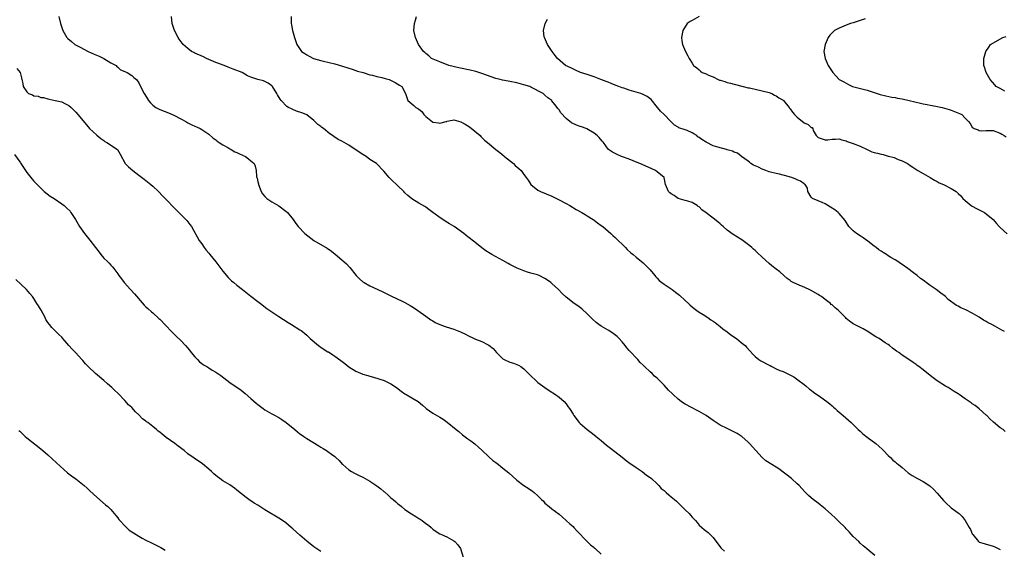
# Model space of a CAD drawing. Units: inches. Extents: x 2574000 to 2577000, y 1524000 to 1527000.
# Drawn here: x 2575373 to 2575654, y 1525023 to 1525174 of the extents above; entities that cross this region are included whole.
import ezdxf

# ---------------------------------------------------------------- set-up
doc = ezdxf.new("R2010")
doc.units = ezdxf.units.IN
doc.header["$MEASUREMENT"] = 0
doc.layers.add('LD25741524_2ft', color=62, linetype='Continuous')

msp = doc.modelspace()

# ---------------------------------------------------------------- linework, layer by layer
at = {"layer": 'LD25741524_2ft'}
for points, elevation in [([(2575384.22, 1525175), (2575384.63, 1525173), (2575385.29, 1525171), (2575386.43, 1525169), (2575386.75, 1525168.75), (2575387.83, 1525167.83), (2575388.75, 1525167), (2575390.27, 1525166.27), (2575392.59, 1525165), (2575394.29, 1525164.29), (2575395.68, 1525163.68), (2575397.07, 1525163), (2575399, 1525161.81), (2575400.51, 1525161), (2575400.71, 1525160.71), (2575401, 1525160.54), (2575401.81, 1525159.81), (2575403, 1525159.33), (2575403.21, 1525159.21), (2575403.72, 1525159), (2575405, 1525158.13), (2575405.62, 1525157.62), (2575406.31, 1525157), (2575407, 1525156.08), (2575407.5, 1525155), (2575408.51, 1525153), (2575408.71, 1525152.71), (2575409.48, 1525151.48), (2575409.8, 1525151), (2575410.36, 1525150.36), (2575411, 1525149.7), (2575411.89, 1525149), (2575412.61, 1525148.61), (2575413, 1525148.45), (2575415.52, 1525147.52), (2575417, 1525146.86), (2575419, 1525145.76), (2575420.42, 1525145), (2575421, 1525144.62), (2575422.11, 1525144.11), (2575423, 1525143.68), (2575423.48, 1525143.48), (2575424.51, 1525143), (2575425, 1525142.72), (2575427, 1525141.37), (2575428.29, 1525140.29), (2575429, 1525139.78), (2575429.41, 1525139.41), (2575429.95, 1525139), (2575431, 1525138.36), (2575432.43, 1525137.57), (2575433, 1525137.22), (2575433.42, 1525137), (2575434.39, 1525136.39), (2575435, 1525136.13), (2575435.74, 1525135.74), (2575437.47, 1525135), (2575438.32, 1525134.32), (2575439, 1525133.8), (2575440, 1525133), (2575440.25, 1525132.25), (2575440.52, 1525131), (2575440.66, 1525129.34), (2575440.73, 1525129), (2575440.81, 1525128.81), (2575441, 1525127.79), (2575441.17, 1525127.17), (2575441.19, 1525127), (2575442, 1525125), (2575442.38, 1525124.38), (2575443, 1525123.57), (2575443.28, 1525123.28), (2575443.61, 1525123), (2575445, 1525122.02), (2575447, 1525120.88), (2575449, 1525119.4), (2575449.49, 1525119), (2575451.08, 1525117), (2575451.84, 1525115.84), (2575452.48, 1525115), (2575454.45, 1525113), (2575457.02, 1525111.02), (2575460.79, 1525108.79), (2575462, 1525108), (2575463.11, 1525107.11), (2575465, 1525105.54), (2575466.33, 1525104.33), (2575467.29, 1525103.29), (2575469.1, 1525101), (2575470.04, 1525100.04), (2575471, 1525099.21), (2575471.33, 1525099), (2575473, 1525098.09), (2575476.48, 1525096.48), (2575477.81, 1525095.81), (2575479, 1525095.19), (2575482.44, 1525093.56), (2575483, 1525093.31), (2575484.49, 1525092.49), (2575485, 1525092.15), (2575485.71, 1525091.71), (2575486.69, 1525091), (2575489, 1525089.4), (2575490.38, 1525088.38), (2575491, 1525088.03), (2575491.63, 1525087.63), (2575493, 1525086.98), (2575494.46, 1525086.46), (2575496.06, 1525085.94), (2575497, 1525085.66), (2575498.92, 1525084.92), (2575500.27, 1525084.27), (2575501, 1525083.87), (2575502.82, 1525083), (2575503.15, 1525082.85), (2575505, 1525082.13), (2575506.8, 1525081.2), (2575507, 1525081.12), (2575508.19, 1525080.19), (2575509.11, 1525079), (2575510.11, 1525078.11), (2575511, 1525077.22), (2575511.36, 1525077), (2575513, 1525076.22), (2575513.96, 1525075.96), (2575515, 1525075.56), (2575515.41, 1525075.41), (2575516.09, 1525075), (2575517, 1525074.38), (2575518.68, 1525072.68), (2575519, 1525072.35), (2575520.36, 1525071), (2575521, 1525070.48), (2575522.98, 1525068.98), (2575524.16, 1525068.16), (2575526.04, 1525067), (2575527, 1525066.29), (2575528.44, 1525065), (2575529, 1525064.35), (2575529.56, 1525063.56), (2575530.03, 1525063), (2575531, 1525061.41), (2575531.27, 1525061), (2575532.72, 1525059), (2575533, 1525058.71), (2575535.07, 1525057), (2575536.2, 1525056.2), (2575537, 1525055.55), (2575537.62, 1525055), (2575539, 1525053.85), (2575540.57, 1525052.57), (2575541.69, 1525051.69), (2575545, 1525049.13), (2575546.19, 1525048.19), (2575547.34, 1525047.34), (2575547.82, 1525047), (2575549, 1525046.14), (2575550.73, 1525045), (2575552.01, 1525044.01), (2575553, 1525043.31), (2575553.38, 1525043), (2575555, 1525041.51), (2575555.51, 1525041), (2575556.22, 1525040.22), (2575557, 1525039.57), (2575557.28, 1525039.28), (2575557.64, 1525039), (2575558.35, 1525038.35), (2575559, 1525037.84), (2575559.98, 1525037), (2575560.52, 1525036.52), (2575563, 1525034.08), (2575564.16, 1525033), (2575564.58, 1525032.58), (2575565, 1525032), (2575565.94, 1525031), (2575566.44, 1525030.44), (2575567, 1525029.71), (2575567.75, 1525029), (2575568.48, 1525028.48), (2575569.58, 1525027.58), (2575570.13, 1525027), (2575571, 1525026.16), (2575573.2, 1525023.2), (2575573.39, 1525023), (2575574.23, 1525022.23)], 7810), ([(2575617.17, 1525021), (2575614.89, 1525022.89), (2575614.79, 1525023), (2575613.82, 1525023.82), (2575613, 1525024.59), (2575612.59, 1525025), (2575611, 1525026.5), (2575609.82, 1525027.82), (2575609, 1525028.65), (2575608.67, 1525029), (2575606.82, 1525030.82), (2575606.63, 1525031), (2575605.82, 1525031.82), (2575604.79, 1525032.79), (2575603, 1525034.41), (2575601.55, 1525035.55), (2575601, 1525035.94), (2575599.62, 1525037), (2575599, 1525037.51), (2575598.22, 1525038.22), (2575597.23, 1525039.23), (2575595.56, 1525041), (2575595, 1525041.54), (2575593.35, 1525043), (2575589.75, 1525045.75), (2575589, 1525046.25), (2575587.74, 1525047), (2575586.08, 1525048.08), (2575585, 1525049), (2575583.22, 1525051), (2575581.37, 1525053), (2575581, 1525053.38), (2575579.21, 1525055), (2575579, 1525055.17), (2575577.87, 1525055.87), (2575576.58, 1525056.58), (2575575, 1525057.3), (2575573, 1525058.31), (2575571, 1525059.62), (2575569, 1525061.01), (2575567, 1525062.15), (2575566.45, 1525062.45), (2575565, 1525063.17), (2575563, 1525064.26), (2575562.54, 1525064.54), (2575561.88, 1525065), (2575561, 1525065.7), (2575559.59, 1525067), (2575559.31, 1525067.31), (2575558.3, 1525068.3), (2575557, 1525069.71), (2575555.69, 1525071), (2575555, 1525071.71), (2575554.3, 1525072.3), (2575553.58, 1525073), (2575553, 1525073.51), (2575551.4, 1525075), (2575551.19, 1525075.19), (2575551, 1525075.37), (2575550.2, 1525076.2), (2575549.47, 1525077), (2575549, 1525077.47), (2575547.59, 1525079), (2575547.29, 1525079.29), (2575547, 1525079.64), (2575546.35, 1525080.35), (2575545.88, 1525081), (2575545, 1525082.06), (2575544.18, 1525083), (2575543.6, 1525083.6), (2575542.5, 1525084.5), (2575541.27, 1525085.27), (2575541, 1525085.41), (2575539, 1525086.55), (2575538.34, 1525087), (2575537.58, 1525087.58), (2575536.52, 1525088.52), (2575535, 1525090.1), (2575533.5, 1525091.5), (2575532.34, 1525092.34), (2575531.32, 1525093), (2575529, 1525094.85), (2575527.89, 1525095.89), (2575526.82, 1525097), (2575525, 1525098.72), (2575524.68, 1525099), (2575523.7, 1525099.7), (2575523, 1525100.16), (2575521.29, 1525101), (2575520.83, 1525101.17), (2575519, 1525101.73), (2575518, 1525102.01), (2575517, 1525102.32), (2575515.09, 1525103.09), (2575513.75, 1525103.75), (2575513, 1525104.19), (2575512.47, 1525104.47), (2575511, 1525105.31), (2575507.82, 1525107), (2575507.3, 1525107.3), (2575506.1, 1525108.1), (2575504.94, 1525108.94), (2575503, 1525110.55), (2575501, 1525112.11), (2575500.48, 1525112.48), (2575499.86, 1525113), (2575497.04, 1525115), (2575495.76, 1525115.76), (2575495, 1525116.24), (2575494.51, 1525116.51), (2575493.84, 1525117), (2575493.32, 1525117.32), (2575491, 1525119.06), (2575489.85, 1525119.85), (2575489, 1525120.55), (2575488.7, 1525120.7), (2575487, 1525121.69), (2575485, 1525122.91), (2575483.83, 1525123.83), (2575483, 1525124.66), (2575482.7, 1525125), (2575481, 1525126.6), (2575479, 1525128.58), (2575478.55, 1525129), (2575477, 1525130.87), (2575474.86, 1525133), (2575473, 1525134.2), (2575471.93, 1525135), (2575471, 1525135.58), (2575468.84, 1525137), (2575467, 1525138.3), (2575465.66, 1525139), (2575465, 1525139.37), (2575463.91, 1525139.91), (2575462.71, 1525140.71), (2575462.34, 1525141), (2575461.53, 1525141.53), (2575459.78, 1525143), (2575459.32, 1525143.32), (2575459, 1525143.58), (2575458.18, 1525144.18), (2575457, 1525145.31), (2575455, 1525146.9), (2575454.79, 1525147), (2575453.52, 1525147.52), (2575452.01, 1525148.01), (2575451, 1525148.41), (2575450.6, 1525148.6), (2575449.8, 1525149), (2575449.29, 1525149.29), (2575447.66, 1525151), (2575447.37, 1525151.37), (2575446.64, 1525152.64), (2575446.4, 1525153), (2575445.15, 1525155), (2575445, 1525155.16), (2575443.99, 1525155.99), (2575443, 1525156.42), (2575442.62, 1525156.62), (2575441, 1525157.04), (2575439, 1525157.67), (2575438.06, 1525158.06), (2575436.53, 1525159), (2575433.95, 1525159.95), (2575432.51, 1525160.51), (2575431.35, 1525161), (2575429, 1525161.91), (2575426.31, 1525163), (2575425.45, 1525163.45), (2575423, 1525164.56), (2575422.69, 1525164.69), (2575422.03, 1525165), (2575421, 1525165.89), (2575419.67, 1525167), (2575419.41, 1525167.41), (2575418.57, 1525168.57), (2575418.24, 1525169), (2575417.23, 1525171), (2575416.56, 1525173), (2575416.36, 1525175)], 7812), ([(2575450.49, 1525175), (2575450.56, 1525173), (2575450.64, 1525172.64), (2575450.9, 1525171), (2575451.43, 1525169), (2575452.1, 1525167), (2575453.3, 1525165.3), (2575453.49, 1525165), (2575454.45, 1525164.45), (2575455, 1525164.1), (2575455.7, 1525163.7), (2575456.89, 1525163), (2575459, 1525162.43), (2575459.72, 1525162.28), (2575463, 1525161.46), (2575466.44, 1525160.44), (2575467, 1525160.23), (2575467.94, 1525159.94), (2575469.44, 1525159.44), (2575471.04, 1525159), (2575473, 1525158.36), (2575473.77, 1525158.23), (2575475, 1525157.88), (2575476.44, 1525157.56), (2575477.33, 1525157.33), (2575478.51, 1525157), (2575480.17, 1525156.17), (2575481, 1525155.67), (2575481.43, 1525155.43), (2575482.11, 1525155), (2575483.13, 1525153), (2575483.83, 1525151), (2575485, 1525150.04), (2575485.59, 1525149.59), (2575486.16, 1525149), (2575486.73, 1525148.73), (2575487, 1525148.58), (2575487.83, 1525147.83), (2575488.4, 1525147), (2575489, 1525146.43), (2575490.88, 1525144.88), (2575491, 1525144.82), (2575492.63, 1525144.63), (2575493, 1525144.54), (2575494.79, 1525145), (2575494.95, 1525145.05), (2575495, 1525145.1), (2575496.63, 1525145.37), (2575497, 1525145.53), (2575499, 1525144.9), (2575500.25, 1525144.25), (2575501, 1525143.81), (2575501.48, 1525143.48), (2575503, 1525142.25), (2575504.45, 1525141), (2575504.7, 1525140.7), (2575505.73, 1525139.73), (2575506.62, 1525139), (2575508.93, 1525137), (2575510.15, 1525136.15), (2575511.2, 1525135.2), (2575511.41, 1525135), (2575513.98, 1525133), (2575514.48, 1525132.48), (2575515.55, 1525131.55), (2575516.24, 1525131), (2575517, 1525129.85), (2575517.66, 1525129), (2575518.21, 1525128.21), (2575518.95, 1525127), (2575521, 1525125.41), (2575521.69, 1525125), (2575525, 1525123.66), (2575527, 1525122.64), (2575529, 1525121.59), (2575530.08, 1525121), (2575531.91, 1525119.91), (2575533.54, 1525119), (2575534.43, 1525118.43), (2575535, 1525118.1), (2575536.74, 1525117), (2575537, 1525116.82), (2575538.03, 1525116.03), (2575539, 1525115.35), (2575539.47, 1525115), (2575541, 1525113.71), (2575541.8, 1525113), (2575542.41, 1525112.41), (2575543, 1525111.89), (2575545.98, 1525109), (2575546.48, 1525108.48), (2575547.51, 1525107.51), (2575548.17, 1525107), (2575549, 1525106.28), (2575551, 1525104.66), (2575553, 1525102.66), (2575554.33, 1525101), (2575554.64, 1525100.64), (2575555, 1525100.28), (2575555.62, 1525099.62), (2575556.36, 1525099), (2575557, 1525098.5), (2575559.34, 1525097), (2575560.29, 1525096.29), (2575561.37, 1525095.37), (2575563, 1525093.85), (2575563.95, 1525093), (2575564.5, 1525092.5), (2575565, 1525092.08), (2575565.58, 1525091.58), (2575566.4, 1525091), (2575567, 1525090.56), (2575568.12, 1525089.88), (2575569.51, 1525089), (2575570.39, 1525088.39), (2575571, 1525088.02), (2575571.55, 1525087.55), (2575573, 1525086.45), (2575573.79, 1525085.79), (2575575, 1525084.92), (2575576.08, 1525084.08), (2575577.67, 1525083), (2575579, 1525081.91), (2575580.16, 1525081), (2575580.57, 1525080.57), (2575581.47, 1525079.47), (2575582.42, 1525078.42), (2575583, 1525077.87), (2575584.02, 1525077), (2575584.64, 1525076.64), (2575587, 1525075.38), (2575587.27, 1525075.27), (2575587.76, 1525075), (2575589, 1525074.4), (2575590.07, 1525073.93), (2575591, 1525073.57), (2575592.76, 1525072.76), (2575594.03, 1525072.03), (2575595.22, 1525071.22), (2575597, 1525069.85), (2575597.46, 1525069.46), (2575598.57, 1525068.57), (2575599, 1525068.24), (2575599.68, 1525067.68), (2575601.74, 1525066.26), (2575603.52, 1525065), (2575604.32, 1525064.32), (2575605, 1525063.78), (2575605.4, 1525063.4), (2575605.89, 1525063), (2575606.46, 1525062.46), (2575608.17, 1525061), (2575609.65, 1525059.65), (2575610.43, 1525059), (2575611, 1525058.46), (2575612.47, 1525057), (2575613, 1525056.52), (2575613.78, 1525055.78), (2575615, 1525054.81), (2575617.44, 1525053), (2575618.29, 1525052.29), (2575619.33, 1525051.33), (2575619.7, 1525051), (2575621, 1525049.6), (2575621.62, 1525049), (2575622.3, 1525048.3), (2575623, 1525047.79), (2575623.41, 1525047.41), (2575623.97, 1525047), (2575625, 1525046.15), (2575626.68, 1525044.68), (2575627, 1525044.49), (2575627.87, 1525043.87), (2575629.41, 1525043), (2575631, 1525042.18), (2575632.9, 1525040.9), (2575633.98, 1525039.98), (2575635, 1525038.88), (2575636.78, 1525036.78), (2575637, 1525036.53), (2575637.77, 1525035.77), (2575638.6, 1525035), (2575639, 1525034.67), (2575641, 1525033.22), (2575641.27, 1525033), (2575642.14, 1525032.14), (2575642.99, 1525031), (2575644.16, 1525029), (2575644.46, 1525028.46), (2575645, 1525027.25), (2575645.09, 1525027.09), (2575645.16, 1525027), (2575646.81, 1525025), (2575647, 1525024.88), (2575648.42, 1525024.42), (2575649, 1525024.25), (2575650, 1525024), (2575651, 1525023.67), (2575651.48, 1525023.48), (2575652.44, 1525023), (2575653, 1525022.76)], 7814), ([(2575654.44, 1525056.44), (2575653.81, 1525057), (2575653, 1525057.55), (2575651.09, 1525059.09), (2575650.07, 1525060.08), (2575649.15, 1525061), (2575649, 1525061.17), (2575646.97, 1525062.97), (2575645.86, 1525063.86), (2575645, 1525064.39), (2575644.65, 1525064.65), (2575643, 1525065.78), (2575641.29, 1525067), (2575641, 1525067.19), (2575639.88, 1525067.88), (2575639, 1525068.49), (2575638.67, 1525068.67), (2575638.1, 1525069), (2575637.37, 1525069.37), (2575635, 1525070.9), (2575633.8, 1525071.8), (2575633, 1525072.49), (2575631, 1525074.08), (2575629.75, 1525075), (2575629.31, 1525075.31), (2575629, 1525075.55), (2575628.13, 1525076.13), (2575626.94, 1525077), (2575625, 1525078.28), (2575624.02, 1525079), (2575623.41, 1525079.41), (2575623, 1525079.73), (2575622.26, 1525080.26), (2575621.36, 1525081), (2575621, 1525081.27), (2575620.18, 1525081.82), (2575618.39, 1525083), (2575617.51, 1525083.51), (2575615, 1525085.16), (2575613.83, 1525085.83), (2575611.41, 1525087), (2575611, 1525087.22), (2575609.97, 1525087.97), (2575609, 1525088.78), (2575608.77, 1525089), (2575607, 1525090.84), (2575606.83, 1525091), (2575605.83, 1525091.83), (2575605, 1525092.6), (2575604.76, 1525092.76), (2575604.51, 1525093), (2575603, 1525094.18), (2575601.92, 1525095), (2575601.35, 1525095.35), (2575601, 1525095.6), (2575598.85, 1525096.85), (2575597, 1525097.69), (2575595.79, 1525098.21), (2575593.87, 1525099), (2575593.29, 1525099.29), (2575593, 1525099.55), (2575592.14, 1525100.14), (2575591.17, 1525101), (2575590.08, 1525102.08), (2575589, 1525102.87), (2575587.82, 1525103.82), (2575587, 1525104.42), (2575585, 1525106.26), (2575583.62, 1525107.62), (2575583, 1525108.12), (2575582.55, 1525108.55), (2575582.03, 1525109), (2575581.49, 1525109.49), (2575579.2, 1525111.2), (2575576.71, 1525112.71), (2575575, 1525114), (2575573.88, 1525115), (2575573.39, 1525115.39), (2575573, 1525115.76), (2575572.31, 1525116.31), (2575571, 1525117.42), (2575569, 1525118.97), (2575567.78, 1525119.78), (2575567, 1525120.64), (2575566.75, 1525120.75), (2575566.46, 1525121), (2575565, 1525121.86), (2575563.76, 1525122.24), (2575563, 1525122.41), (2575561, 1525123.05), (2575559.88, 1525123.88), (2575559, 1525124.38), (2575558.67, 1525124.67), (2575558.25, 1525125), (2575557.44, 1525127), (2575557.02, 1525129), (2575555, 1525130.66), (2575554.56, 1525131), (2575553.48, 1525131.48), (2575550.74, 1525132.74), (2575550.11, 1525133), (2575549.34, 1525133.34), (2575547, 1525134.22), (2575544.85, 1525135), (2575543.61, 1525135.61), (2575542.29, 1525136.29), (2575541.14, 1525137), (2575541, 1525137.14), (2575539.66, 1525139), (2575539.35, 1525139.35), (2575538.43, 1525140.43), (2575537.89, 1525141), (2575537, 1525141.67), (2575534.92, 1525142.92), (2575534.74, 1525143), (2575533.47, 1525143.47), (2575533, 1525143.6), (2575531.97, 1525143.97), (2575530.6, 1525144.6), (2575530.14, 1525145), (2575529, 1525145.83), (2575527.48, 1525147.48), (2575527, 1525148.39), (2575526.71, 1525148.71), (2575526.52, 1525149), (2575525.83, 1525149.83), (2575525, 1525150.92), (2575524.92, 1525151), (2575523.82, 1525151.82), (2575523, 1525152.55), (2575522.75, 1525152.75), (2575522.48, 1525153), (2575519, 1525154.85), (2575518.69, 1525155), (2575517, 1525155.52), (2575515, 1525156.03), (2575513, 1525156.42), (2575512.5, 1525156.5), (2575510.82, 1525156.82), (2575510.18, 1525157), (2575509, 1525157.3), (2575505, 1525158.75), (2575504.09, 1525159), (2575503.27, 1525159.27), (2575501.65, 1525159.65), (2575498.36, 1525160.36), (2575495.56, 1525161), (2575493, 1525162.02), (2575490.63, 1525163), (2575489.79, 1525163.79), (2575489, 1525164.43), (2575488.71, 1525164.71), (2575488.31, 1525165), (2575486.91, 1525167), (2575485.98, 1525169), (2575485.52, 1525171), (2575485.69, 1525173), (2575485.98, 1525173.98), (2575486.3, 1525175)], 7816), ([(2575654.23, 1525085), (2575653.41, 1525085.41), (2575651.48, 1525086.52), (2575650.58, 1525087), (2575649.52, 1525087.52), (2575649, 1525087.89), (2575648.25, 1525088.25), (2575647, 1525089.12), (2575645, 1525090.28), (2575643.18, 1525091.18), (2575641.78, 1525091.78), (2575641, 1525092.24), (2575640.48, 1525092.48), (2575638.17, 1525094.17), (2575637.34, 1525095), (2575637, 1525095.28), (2575636, 1525096), (2575634.67, 1525097), (2575633, 1525098.18), (2575631.89, 1525099), (2575631.36, 1525099.36), (2575631, 1525099.68), (2575630.2, 1525100.2), (2575629.24, 1525101), (2575628.25, 1525101.75), (2575626.57, 1525103), (2575625, 1525104.15), (2575624.49, 1525104.49), (2575623.8, 1525105), (2575623, 1525105.46), (2575621.79, 1525106.21), (2575621, 1525106.68), (2575620.52, 1525107), (2575619.56, 1525107.56), (2575619, 1525107.97), (2575618.35, 1525108.35), (2575617.56, 1525109), (2575617, 1525109.43), (2575615.17, 1525110.83), (2575613.82, 1525111.82), (2575613, 1525112.33), (2575611.98, 1525113), (2575611, 1525113.77), (2575609.8, 1525115), (2575609.51, 1525115.51), (2575609, 1525116.21), (2575608.7, 1525116.7), (2575607, 1525118.77), (2575606.76, 1525119), (2575605.76, 1525119.76), (2575604.54, 1525120.54), (2575603.79, 1525121), (2575603, 1525121.51), (2575602.15, 1525121.85), (2575601, 1525122.36), (2575599.43, 1525123), (2575599, 1525123.44), (2575598.08, 1525125), (2575597.94, 1525125.94), (2575597.33, 1525127), (2575597.14, 1525127.14), (2575597, 1525127.2), (2575595.97, 1525127.97), (2575595, 1525128.34), (2575594.58, 1525128.58), (2575593.47, 1525129), (2575593, 1525129.16), (2575592.8, 1525129.2), (2575591, 1525129.72), (2575589.99, 1525129.99), (2575589, 1525130.19), (2575587.44, 1525130.56), (2575587, 1525130.68), (2575586.02, 1525131), (2575585.3, 1525131.3), (2575585, 1525131.37), (2575583.93, 1525131.93), (2575583, 1525132.31), (2575582.57, 1525132.57), (2575581.75, 1525133), (2575581.39, 1525133.39), (2575581, 1525133.64), (2575579.15, 1525135), (2575579.08, 1525135.08), (2575579, 1525135.11), (2575577.94, 1525135.94), (2575577, 1525136.25), (2575576.51, 1525136.51), (2575575, 1525136.93), (2575574.8, 1525137), (2575572.35, 1525137.65), (2575571, 1525138.09), (2575569, 1525139.07), (2575567.83, 1525139.83), (2575567, 1525140.49), (2575566.68, 1525140.68), (2575566.33, 1525141), (2575565.52, 1525141.52), (2575565, 1525141.8), (2575563.57, 1525142.43), (2575563, 1525142.63), (2575561.22, 1525143.22), (2575561, 1525143.41), (2575559.95, 1525143.95), (2575558.98, 1525145), (2575557.02, 1525147), (2575556.01, 1525148.01), (2575555.14, 1525149), (2575553.33, 1525151.33), (2575552.16, 1525152.16), (2575551, 1525152.73), (2575550.33, 1525153), (2575548.37, 1525153.63), (2575547, 1525154.01), (2575545.5, 1525154.5), (2575545, 1525154.64), (2575544.11, 1525155), (2575543, 1525155.42), (2575541.91, 1525155.91), (2575541, 1525156.23), (2575540.45, 1525156.45), (2575538.91, 1525157), (2575537, 1525157.75), (2575535, 1525158.43), (2575533.13, 1525159), (2575531.71, 1525159.71), (2575530.34, 1525160.34), (2575528.81, 1525161), (2575526.56, 1525163), (2575525.91, 1525163.91), (2575525.08, 1525165), (2575523.71, 1525167), (2575522.82, 1525169), (2575522.78, 1525169.22), (2575522.61, 1525171), (2575523.04, 1525173), (2575523.71, 1525174.29)], 7818), ([(2575567.01, 1525174.99), (2575565, 1525173.84), (2575564.45, 1525173.55), (2575563.58, 1525173), (2575562.34, 1525171), (2575561.95, 1525169), (2575562.1, 1525168.1), (2575562.25, 1525167), (2575563.1, 1525165), (2575563.78, 1525163.78), (2575564.18, 1525163), (2575565, 1525161.72), (2575565.44, 1525161), (2575566.34, 1525160.34), (2575567, 1525159.77), (2575567.43, 1525159.43), (2575567.92, 1525159), (2575569, 1525158.6), (2575569.73, 1525158.27), (2575571, 1525157.76), (2575572.47, 1525157), (2575572.87, 1525156.87), (2575573, 1525156.81), (2575574.4, 1525156.4), (2575575, 1525156.17), (2575575.93, 1525155.93), (2575577, 1525155.64), (2575579.6, 1525155), (2575581, 1525154.66), (2575581.41, 1525154.59), (2575585, 1525153.77), (2575587, 1525153.26), (2575587.79, 1525153), (2575588.57, 1525152.57), (2575589, 1525152.38), (2575589.81, 1525151.81), (2575591, 1525151.09), (2575591.12, 1525151), (2575592.7, 1525149), (2575592.8, 1525148.8), (2575593, 1525148.61), (2575593.67, 1525147.67), (2575594.24, 1525147), (2575595, 1525146.25), (2575597, 1525144.67), (2575598.17, 1525144.17), (2575599, 1525143.28), (2575599.3, 1525143.3), (2575599.47, 1525143), (2575599.54, 1525142.46), (2575600.39, 1525141), (2575600.75, 1525140.75), (2575601, 1525140.47), (2575602.11, 1525140.11), (2575603, 1525139.75), (2575603.8, 1525139.8), (2575605, 1525139.95), (2575605.97, 1525139.97), (2575607, 1525140.04), (2575607.76, 1525139.76), (2575609, 1525139.49), (2575609.32, 1525139.32), (2575611, 1525138.77), (2575613, 1525137.97), (2575614.97, 1525136.97), (2575616.37, 1525136.37), (2575617, 1525136.16), (2575617.93, 1525135.93), (2575619, 1525135.64), (2575619.55, 1525135.55), (2575621, 1525135.14), (2575621.13, 1525135.13), (2575622.69, 1525134.69), (2575623.81, 1525134.19), (2575625, 1525133.79), (2575626.47, 1525133), (2575626.81, 1525132.81), (2575627, 1525132.66), (2575628, 1525132), (2575629.17, 1525131.17), (2575629.44, 1525131), (2575631, 1525130.14), (2575632.98, 1525129), (2575634.23, 1525128.23), (2575635, 1525127.84), (2575635.54, 1525127.54), (2575636.84, 1525127), (2575639, 1525125.91), (2575640.39, 1525125), (2575640.74, 1525124.74), (2575641, 1525124.47), (2575641.76, 1525123.76), (2575642.31, 1525123), (2575643, 1525122.4), (2575644.7, 1525121), (2575645, 1525120.79), (2575646.17, 1525120.17), (2575648.48, 1525119), (2575649, 1525118.66), (2575651, 1525117.04), (2575651.89, 1525115.89), (2575652.71, 1525115), (2575653, 1525114.71), (2575654.97, 1525112.97)], 7820), ([(2575614.39, 1525174.39), (2575613, 1525173.84), (2575611, 1525173.21), (2575610.28, 1525173), (2575609, 1525172.52), (2575607, 1525171.66), (2575605.66, 1525171), (2575605.33, 1525170.67), (2575604.36, 1525169.64), (2575603.84, 1525169), (2575602.96, 1525167), (2575602.6, 1525165), (2575602.96, 1525163), (2575603.9, 1525161), (2575605.15, 1525159), (2575606.06, 1525158.06), (2575607.02, 1525157), (2575608.3, 1525156.3), (2575609.63, 1525155.63), (2575610.84, 1525155), (2575615, 1525153.94), (2575617, 1525153.3), (2575617.82, 1525153), (2575618.75, 1525152.75), (2575620.36, 1525152.36), (2575622.01, 1525152.01), (2575623, 1525151.85), (2575623.7, 1525151.7), (2575625, 1525151.48), (2575627, 1525151.06), (2575630.23, 1525150.23), (2575631, 1525150.06), (2575632.15, 1525149.85), (2575633, 1525149.66), (2575634.64, 1525149.36), (2575636.43, 1525149), (2575638.41, 1525148.41), (2575639, 1525148.22), (2575639.91, 1525147.91), (2575641.34, 1525147.34), (2575642.06, 1525147), (2575643, 1525145.96), (2575643.9, 1525145), (2575644.4, 1525144.4), (2575645, 1525143.36), (2575645.58, 1525143), (2575646.65, 1525142.65), (2575647, 1525142.43), (2575647.65, 1525142.35), (2575649, 1525142.45), (2575649.59, 1525142.41), (2575651, 1525142.43), (2575653, 1525141.72), (2575653.43, 1525141.43), (2575654.15, 1525141), (2575654.65, 1525140.65)], 7822), ([(2575654.35, 1525153.65), (2575653, 1525154.42), (2575651.84, 1525155), (2575651.46, 1525155.46), (2575650.1, 1525157), (2575649, 1525159), (2575648.54, 1525160.54), (2575648.34, 1525161), (2575648.3, 1525161.7), (2575648.34, 1525163), (2575648.89, 1525165), (2575649.72, 1525166.28), (2575650.23, 1525167), (2575653.75, 1525169), (2575654.72, 1525169.28)], 7824), ([(2575372.2, 1525160.2), (2575373.11, 1525159), (2575373.47, 1525157.47), (2575373.6, 1525157), (2575373.86, 1525155.86), (2575373.98, 1525155), (2575375, 1525153.45), (2575375.52, 1525153), (2575376.62, 1525152.62), (2575377, 1525152.39), (2575378.24, 1525152.24), (2575379, 1525151.89), (2575379.83, 1525151.83), (2575381, 1525151.45), (2575381.4, 1525151.4), (2575383.16, 1525151), (2575385, 1525150.61), (2575385.86, 1525150.14), (2575387, 1525149.59), (2575387.69, 1525149), (2575388.37, 1525148.37), (2575389, 1525147.7), (2575389.61, 1525147), (2575392.04, 1525144.04), (2575392.94, 1525143), (2575395, 1525141.08), (2575396.16, 1525140.16), (2575397, 1525139.56), (2575397.33, 1525139.33), (2575397.9, 1525139), (2575400.97, 1525137), (2575401.72, 1525135.72), (2575403.08, 1525133), (2575404.07, 1525132.07), (2575405.31, 1525131), (2575407, 1525129.73), (2575408.53, 1525128.53), (2575409, 1525128.17), (2575410.44, 1525127), (2575411, 1525126.52), (2575412.63, 1525125), (2575413.78, 1525123.78), (2575414.56, 1525123), (2575415, 1525122.51), (2575417, 1525120.41), (2575418.46, 1525119), (2575419, 1525118.44), (2575420.48, 1525117), (2575420.72, 1525116.72), (2575421, 1525116.35), (2575421.62, 1525115.62), (2575422.07, 1525115), (2575424.27, 1525111), (2575425, 1525110.05), (2575425.65, 1525109), (2575426.24, 1525108.24), (2575427, 1525107.36), (2575427.25, 1525107), (2575429, 1525104.88), (2575430.46, 1525103), (2575431, 1525102.26), (2575432.49, 1525100.49), (2575433, 1525099.97), (2575433.51, 1525099.51), (2575434.15, 1525099), (2575435, 1525098.29), (2575436.65, 1525097), (2575439, 1525095.08), (2575441, 1525093.6), (2575441.76, 1525093), (2575443.6, 1525091.6), (2575445, 1525090.64), (2575447, 1525089.35), (2575449.62, 1525087.62), (2575450.59, 1525087), (2575453, 1525085.54), (2575453.33, 1525085.33), (2575453.73, 1525085), (2575454.46, 1525084.46), (2575455, 1525083.99), (2575455.96, 1525083), (2575458.3, 1525081), (2575458.7, 1525080.7), (2575459, 1525080.53), (2575459.92, 1525079.92), (2575461, 1525079.25), (2575461.17, 1525079.17), (2575462.39, 1525078.39), (2575463, 1525077.93), (2575464.73, 1525076.73), (2575465.89, 1525075.89), (2575467, 1525074.97), (2575469, 1525073.7), (2575471, 1525072.84), (2575472.45, 1525072.45), (2575473, 1525072.25), (2575474.01, 1525072.01), (2575475.54, 1525071.54), (2575477.03, 1525071.03), (2575478.4, 1525070.4), (2575479, 1525070.07), (2575480.57, 1525069), (2575481.94, 1525067.94), (2575483, 1525067.22), (2575483.37, 1525067), (2575485, 1525066.11), (2575486.79, 1525065), (2575488, 1525064), (2575489, 1525063.08), (2575489.11, 1525063), (2575491, 1525061.69), (2575493, 1525060.53), (2575493.95, 1525059.95), (2575495.11, 1525059.11), (2575497.66, 1525057), (2575498.41, 1525056.41), (2575499.49, 1525055.49), (2575501, 1525054.35), (2575501.78, 1525053.78), (2575502.97, 1525052.97), (2575504, 1525052), (2575505, 1525051.14), (2575507, 1525049.2), (2575508.14, 1525048.14), (2575509, 1525047.58), (2575509.31, 1525047.31), (2575509.76, 1525047), (2575510.43, 1525046.43), (2575511, 1525046), (2575512.64, 1525044.64), (2575515, 1525042.57), (2575517, 1525041), (2575518.23, 1525040.23), (2575519.39, 1525039.39), (2575519.87, 1525039), (2575521, 1525038.05), (2575522.03, 1525037), (2575522.53, 1525036.53), (2575523, 1525036), (2575524.16, 1525035), (2575525, 1525034.34), (2575527, 1525032.87), (2575528, 1525032), (2575530.07, 1525030.07), (2575531, 1525029.27), (2575531.26, 1525029), (2575532.08, 1525028.08), (2575535, 1525025.04), (2575536.04, 1525024.04), (2575537, 1525023.28), (2575537.14, 1525023.14), (2575537.33, 1525023), (2575539, 1525021.45)], 7808), ([(2575371.55, 1525135.55), (2575373, 1525133.53), (2575373.21, 1525133.21), (2575373.33, 1525133), (2575375, 1525130.47), (2575376.53, 1525128.53), (2575377, 1525127.98), (2575377.5, 1525127.5), (2575377.95, 1525127), (2575380.02, 1525125), (2575381.73, 1525123.73), (2575382.83, 1525123), (2575385, 1525121.5), (2575385.68, 1525121), (2575386.38, 1525120.38), (2575387.37, 1525119.37), (2575387.64, 1525119), (2575388.92, 1525117), (2575389.69, 1525115.69), (2575390.12, 1525115), (2575391, 1525113.64), (2575391.49, 1525113), (2575393.07, 1525111.07), (2575394.66, 1525109), (2575395.65, 1525107.65), (2575396.18, 1525107), (2575397, 1525106.02), (2575398.05, 1525105), (2575398.51, 1525104.51), (2575399, 1525103.96), (2575399.47, 1525103.47), (2575399.86, 1525103), (2575401, 1525101.49), (2575401.32, 1525101), (2575402.05, 1525100.05), (2575402.84, 1525099), (2575404.63, 1525097), (2575405.79, 1525095.79), (2575408.56, 1525092.56), (2575409, 1525092.11), (2575409.55, 1525091.55), (2575410.62, 1525090.62), (2575411, 1525090.31), (2575412.77, 1525088.77), (2575413, 1525088.55), (2575414.75, 1525086.75), (2575416.31, 1525085), (2575417.67, 1525083.67), (2575419, 1525082.41), (2575420.38, 1525081), (2575421, 1525080.31), (2575422.44, 1525078.44), (2575423, 1525077.8), (2575423.74, 1525077), (2575424.37, 1525076.37), (2575425, 1525075.87), (2575425.51, 1525075.51), (2575426.4, 1525075), (2575427, 1525074.61), (2575427.98, 1525074.02), (2575429, 1525073.43), (2575429.61, 1525073), (2575430.41, 1525072.41), (2575433, 1525070.42), (2575436.24, 1525068.24), (2575437.35, 1525067.35), (2575439, 1525065.93), (2575440.56, 1525064.56), (2575441, 1525064.15), (2575442.5, 1525063), (2575443, 1525062.64), (2575445, 1525061.48), (2575445.91, 1525061), (2575446.64, 1525060.64), (2575447, 1525060.44), (2575447.9, 1525059.9), (2575449.05, 1525059.05), (2575451.53, 1525057), (2575452.37, 1525056.37), (2575453, 1525055.82), (2575453.49, 1525055.49), (2575454.15, 1525055), (2575455, 1525054.46), (2575458.39, 1525052.39), (2575459, 1525051.98), (2575459.62, 1525051.62), (2575460.62, 1525051), (2575461, 1525050.72), (2575462.06, 1525049.94), (2575463, 1525049.27), (2575463.32, 1525049), (2575464.18, 1525048.18), (2575465.12, 1525047.12), (2575465.25, 1525047), (2575467, 1525045.47), (2575467.74, 1525045), (2575468.56, 1525044.56), (2575469, 1525044.38), (2575469.9, 1525043.9), (2575471, 1525043.42), (2575471.67, 1525043), (2575473, 1525042.26), (2575475, 1525040.92), (2575476.1, 1525040.1), (2575477, 1525039.33), (2575477.19, 1525039.19), (2575478.25, 1525038.25), (2575479, 1525037.55), (2575479.64, 1525037), (2575480.4, 1525036.4), (2575481, 1525035.84), (2575481.48, 1525035.48), (2575481.99, 1525035), (2575483, 1525034.19), (2575484.9, 1525032.9), (2575486.16, 1525032.16), (2575487, 1525031.63), (2575487.4, 1525031.39), (2575487.94, 1525031), (2575489, 1525030.18), (2575489.71, 1525029.71), (2575490.51, 1525029), (2575491, 1525028.55), (2575491.92, 1525027.92), (2575493, 1525027.22), (2575493.46, 1525027), (2575495, 1525026.35), (2575497, 1525025.21), (2575497.25, 1525025), (2575498.08, 1525024.08), (2575498.84, 1525023), (2575500.13, 1525019)], 7806), ([(2575459, 1525022.16), (2575457, 1525023.54), (2575455, 1525025.12), (2575453, 1525026.84), (2575451, 1525028.64), (2575450.56, 1525029), (2575449.74, 1525029.74), (2575449, 1525030.34), (2575447.43, 1525031.43), (2575443, 1525034.11), (2575441, 1525035.37), (2575439.99, 1525035.99), (2575439, 1525036.67), (2575438.79, 1525036.79), (2575437.63, 1525037.63), (2575435, 1525039.74), (2575434.3, 1525040.29), (2575433, 1525041.2), (2575431, 1525042.41), (2575430.13, 1525043), (2575429.48, 1525043.48), (2575428.4, 1525044.4), (2575427.77, 1525045), (2575427, 1525045.69), (2575425.2, 1525047.2), (2575422.82, 1525048.82), (2575421, 1525050.12), (2575419.94, 1525051), (2575418.28, 1525052.28), (2575417.31, 1525053), (2575414.79, 1525054.79), (2575413.67, 1525055.67), (2575413, 1525056.26), (2575412.58, 1525056.58), (2575412.11, 1525057), (2575411, 1525057.86), (2575409.57, 1525059), (2575409.23, 1525059.23), (2575409, 1525059.43), (2575408.08, 1525060.08), (2575407, 1525061.22), (2575406.06, 1525062.06), (2575405, 1525063.28), (2575404.11, 1525064.11), (2575403, 1525065.35), (2575401, 1525067.4), (2575400.16, 1525068.16), (2575399.29, 1525069), (2575398.08, 1525070.07), (2575397, 1525071), (2575394.6, 1525073), (2575392.54, 1525075), (2575391.8, 1525075.8), (2575391, 1525076.7), (2575390.76, 1525077), (2575388.93, 1525079), (2575387.97, 1525079.97), (2575387, 1525081.06), (2575385.31, 1525083), (2575385, 1525083.41), (2575384.21, 1525084.21), (2575382.2, 1525086.2), (2575381.51, 1525087), (2575381, 1525087.63), (2575380.48, 1525088.48), (2575380.23, 1525089), (2575379.09, 1525091.09), (2575378.37, 1525092.37), (2575377.92, 1525093), (2575377, 1525094.46), (2575376.62, 1525095), (2575375.91, 1525095.91), (2575374.98, 1525096.98), (2575371.86, 1525099.86)], 7804), ([(2575372.78, 1525056.78), (2575373, 1525056.54), (2575374.6, 1525055), (2575375, 1525054.65), (2575379, 1525051.47), (2575379.57, 1525051), (2575381, 1525049.77), (2575383.54, 1525047.54), (2575386.68, 1525044.68), (2575387.8, 1525043.8), (2575389, 1525042.9), (2575391.4, 1525041), (2575392.26, 1525040.26), (2575393, 1525039.54), (2575395, 1525037.7), (2575397.53, 1525035.53), (2575398.16, 1525035), (2575399, 1525034.16), (2575399.99, 1525033), (2575400.43, 1525032.43), (2575401, 1525031.75), (2575401.31, 1525031.31), (2575401.58, 1525031), (2575403, 1525029.47), (2575403.49, 1525029), (2575404.29, 1525028.29), (2575405, 1525027.82), (2575405.47, 1525027.47), (2575407, 1525026.57), (2575407.98, 1525026.02), (2575409, 1525025.46), (2575410.65, 1525024.65), (2575411, 1525024.45), (2575412.01, 1525024.01), (2575413.29, 1525023.29), (2575413.74, 1525023), (2575414.53, 1525022.53)], 7802)]:
    msp.add_lwpolyline(points, dxfattribs=dict(at, elevation=elevation))

doc.saveas('drawing.dxf')
